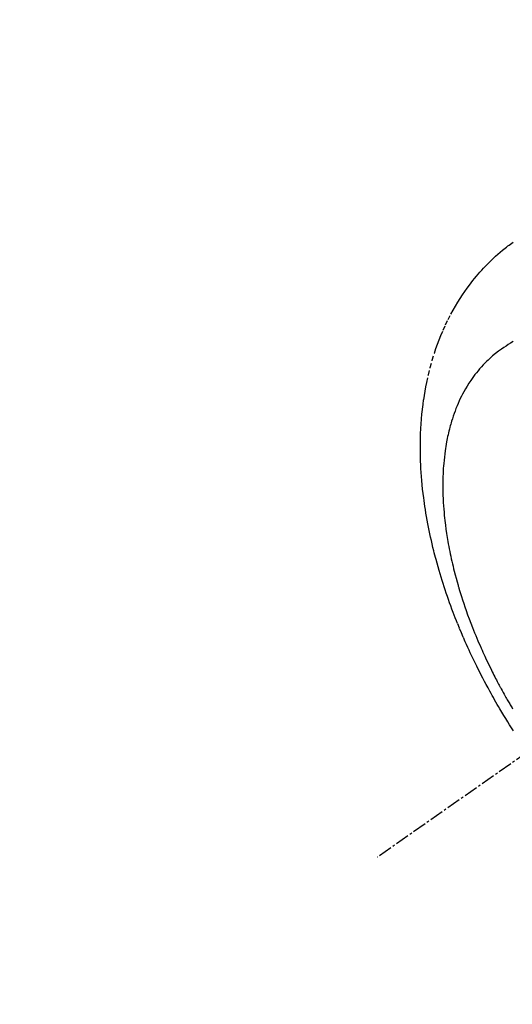
# Model space of a CAD drawing. Units: millimetres. Extents: x -109 to 26472, y -120 to 8859.
# Drawn here: x 17286 to 17312, y 6763 to 6816 of the extents above; entities that cross this region are included whole.
import ezdxf

# ---------------------------------------------------------------- set-up
doc = ezdxf.new("R2010")
doc.units = ezdxf.units.MM
doc.linetypes.add('CENTER2', pattern=[1.125, 0.75, -0.125, 0.125, -0.125])
doc.linetypes.add('HIDDEN', pattern=[0.375, 0.25, -0.125])
doc.layers.get('DEFPOINTS').update_dxf_attribs({"color": 146})
doc.layers.add('150-機器', color=8, linetype='Continuous')
doc.layers.add('166-寸法B', color=11, linetype='Continuous')
doc.styles.add('KH001', font='txt')
doc.dimstyles.new('KH1xx015', dxfattribs={"dimscale": 10, "dimtxt": 3.8, "dimasz": 0.8, "dimexe": 0.3, "dimexo": 1.2, "dimgap": 0.5, "dimtad": 3, "dimdec": 1, "dimdsep": 46, "dimlunit": 6, "dimtxsty": 'KH001', "dimblk": 'DOT', "dimcen": 1, "dimdle": 1, "dimclrd": 256, "dimclre": 256, "dimclrt": 256, "dimadec": 0, "dimazin": 0, "dimtfac": 1, "dimtdec": 1, "dimtix": 1, "dimtmove": 2, "dimatfit": 3, "dimldrblk": 'CLOSEDBLANK', "dimfxl": 1, "dimtolj": 1, "dimtzin": 0, "dimlwd": -1, "dimlwe": -1, "dimarcsym": 0})
doc.dimstyles.new('KH1xx030', dxfattribs={"dimscale": 30, "dimtxt": 2, "dimasz": 0.6, "dimexe": 0.3, "dimexo": 1.2, "dimgap": 0.5, "dimtad": 3, "dimdec": 1, "dimdsep": 46, "dimlunit": 6, "dimtxsty": 'KH001', "dimblk": 'DOT', "dimcen": 1, "dimdle": 1, "dimclrd": 256, "dimclre": 256, "dimclrt": 256, "dimadec": 0, "dimazin": 0, "dimtfac": 1, "dimtdec": 1, "dimtix": 1, "dimtmove": 2, "dimatfit": 3, "dimldrblk": 'CLOSEDBLANK', "dimfxl": 1, "dimtolj": 1, "dimtzin": 0, "dimlwd": -1, "dimlwe": -1, "dimarcsym": 0})

# ---------------------------------------------------------------- blocks, each defined once
blk = doc.blocks.new('F402_H')
at = {"layer": '150-機器', "color": 13, "linetype": 'CENTER2'}
blk.add_line((0.000001, 0.000001), (-244.018008, -170.863258), dxfattribs=at)
at = {"layer": '150-機器', "color": 13, "linetype": 'HIDDEN'}
for points in [[(-236.685782, -164.057914), (-236.789307, -163.896605), (-236.891885, -163.734686), (-236.993606, -163.572224), (-237.100489, -163.399466), (-237.206391, -163.226111), (-237.311347, -163.05218), (-237.415389, -162.877697), (-237.488155, -162.754446), (-237.560441, -162.630919), (-237.632202, -162.507088), (-237.703392, -162.382923), (-237.768055, -162.268911), (-237.832234, -162.154627), (-237.895963, -162.040091), (-237.959278, -161.925321), (-238.055918, -161.748338), (-238.151624, -161.570852), (-238.24639, -161.392861), (-238.340211, -161.214366), (-238.421883, -161.057034), (-238.502766, -160.8993), (-238.582832, -160.741151), (-238.662059, -160.582575), (-238.750453, -160.403029), (-238.837725, -160.22294), (-238.923879, -160.042315), (-239.008922, -159.861155), (-239.077718, -159.712417), (-239.14575, -159.563333), (-239.213042, -159.413914), (-239.279616, -159.264164), (-239.386764, -159.019097), (-239.492021, -158.77322), (-239.595347, -158.526526), (-239.696702, -158.279007), (-239.756948, -158.12906), (-239.816411, -157.978808), (-239.875072, -157.828242), (-239.932917, -157.677354), (-239.997564, -157.50568), (-240.061144, -157.333615), (-240.123691, -157.16117), (-240.18524, -156.988359), (-240.245339, -156.816521), (-240.304436, -156.644344), (-240.362522, -156.471822), (-240.419589, -156.298953), (-240.475137, -156.127204), (-240.529625, -155.955122), (-240.583045, -155.782707), (-240.63539, -155.609953), (-240.692505, -155.416818), (-240.74823, -155.223282), (-240.802529, -155.029345), (-240.855369, -154.834999), (-240.886701, -154.716862), (-240.917475, -154.598583), (-240.947709, -154.480165), (-240.977423, -154.36161), (-241.021933, -154.179776), (-241.065226, -153.997656), (-241.107315, -153.815252), (-241.148209, -153.632567), (-241.187477, -153.451488), (-241.225461, -153.270146), (-241.262103, -153.088529), (-241.297343, -152.906626), (-241.332718, -152.715563), (-241.366479, -152.524217), (-241.398689, -152.332601), (-241.429406, -152.140729), (-241.453639, -151.982098), (-241.476811, -151.823322), (-241.498936, -151.664394), (-241.520026, -151.505311), (-241.548723, -151.274619), (-241.575124, -151.043666), (-241.599112, -150.812455), (-241.620571, -150.580981), (-241.638378, -150.362405), (-241.653843, -150.143664), (-241.667083, -149.924774), (-241.678215, -149.705749), (-241.683994, -149.571627), (-241.688917, -149.437485), (-241.69294, -149.303314), (-241.69602, -149.169104), (-241.698869, -148.954239), (-241.699189, -148.739372), (-241.697097, -148.524504), (-241.692708, -148.309635), (-241.684169, -148.046865), (-241.671976, -147.784283), (-241.656093, -147.521892), (-241.636477, -147.2597), (-241.613321, -147.001534), (-241.586215, -146.743807), (-241.555127, -146.486526), (-241.520026, -146.229693), (-241.484295, -145.995747), (-241.444939, -145.76246), (-241.402041, -145.529777), (-241.355681, -145.297645), (-241.267427, -144.898325), (-241.168558, -144.501611), (-241.058843, -144.107767), (-240.938055, -143.717058), (-240.85829, -143.479381), (-240.774048, -143.243389), (-240.685397, -143.009007), (-240.592404, -142.77616), (-240.469064, -142.485124), (-240.338801, -142.197272), (-240.201462, -141.91275), (-240.056897, -141.631706), (-239.938261, -141.413762), (-239.815155, -141.198431), (-239.687633, -140.985691), (-239.555748, -140.775517), (-239.435947, -140.592457), (-239.312882, -140.411675), (-239.186488, -140.233226), (-239.056703, -140.057166), (-238.964596, -139.936359), (-238.8709, -139.816829), (-238.775568, -139.698613), (-238.67855, -139.581745), (-238.586021, -139.473278), (-238.492156, -139.365985), (-238.396948, -139.259891), (-238.300392, -139.155022), (-238.281085, -139.134378), (-238.261727, -139.113784), (-238.24232, -139.093237), (-238.222863, -139.072733), (-238.110818, -138.956394), (-237.99729, -138.841509), (-237.882257, -138.728117), (-237.765698, -138.616257), (-237.647803, -138.506347), (-237.528187, -138.398344), (-237.406785, -138.292367), (-237.283527, -138.188539), (-237.210037, -138.128461), (-237.135888, -138.069216), (-237.061093, -138.010793), (-236.985658, -137.953182), (-236.917368, -137.902069), (-236.848626, -137.851576), (-236.779404, -137.80175), (-236.709681, -137.752636)], [(-236.704536, -143.096603), (-236.841303, -143.182828), (-236.964068, -143.261716), (-237.085913, -143.341919), (-237.206796, -143.423584), (-237.326676, -143.506861), (-237.490742, -143.625478), (-237.65164, -143.748267), (-237.808917, -143.875591), (-237.962118, -144.00781), (-238.055408, -144.093064), (-238.146711, -144.180393), (-238.236113, -144.269686), (-238.323702, -144.360832), (-238.416459, -144.46146), (-238.506998, -144.564005), (-238.595385, -144.668416), (-238.681682, -144.774643), (-238.761588, -144.876895), (-238.839561, -144.98055), (-238.915547, -145.085662), (-238.989493, -145.192287), (-239.088567, -145.342375), (-239.183764, -145.494889), (-239.275152, -145.649723), (-239.362806, -145.806772), (-239.426627, -145.926819), (-239.488339, -146.047892), (-239.547935, -146.170013), (-239.605406, -146.293204), (-239.666183, -146.429677), (-239.724526, -146.567158), (-239.780403, -146.705651), (-239.83378, -146.845163), (-239.882734, -146.979966), (-239.929553, -147.115491), (-239.974282, -147.251717), (-240.016972, -147.388618), (-240.040921, -147.468613), (-240.064206, -147.548789), (-240.086803, -147.629158), (-240.108683, -147.709736), (-240.135496, -147.812493), (-240.161213, -147.915518), (-240.185837, -148.018811), (-240.209369, -148.122368), (-240.23, -148.217519), (-240.249751, -148.312847), (-240.268642, -148.408351), (-240.286692, -148.504029), (-240.308083, -148.623632), (-240.328238, -148.743436), (-240.347151, -148.863443), (-240.364818, -148.983656), (-240.387473, -149.151918), (-240.407807, -149.320459), (-240.425825, -149.489263), (-240.441528, -149.658316), (-240.45274, -149.797486), (-240.462459, -149.936748), (-240.470701, -150.076106), (-240.477483, -150.21556), (-240.483377, -150.370117), (-240.487642, -150.524709), (-240.490278, -150.679336), (-240.491287, -150.833997), (-240.490804, -150.980207), (-240.488975, -151.126393), (-240.485791, -151.272554), (-240.481237, -151.418686), (-240.477897, -151.505371), (-240.474087, -151.59203), (-240.469796, -151.678666), (-240.465011, -151.765283), (-240.453812, -151.94142), (-240.440752, -152.117423), (-240.425909, -152.293289), (-240.409353, -152.469012), (-240.396217, -152.597219), (-240.382192, -152.72532), (-240.367268, -152.85332), (-240.351433, -152.981221), (-240.321898, -153.20286), (-240.289826, -153.424136), (-240.255211, -153.645027), (-240.218046, -153.865511), (-240.1945, -153.997799), (-240.170064, -154.129915), (-240.144742, -154.261864), (-240.118536, -154.393648), (-240.091129, -154.526968), (-240.062896, -154.660109), (-240.033847, -154.793074), (-240.003991, -154.925866), (-239.972854, -155.060578), (-239.940914, -155.195094), (-239.908179, -155.32942), (-239.874657, -155.463559), (-239.825771, -155.653785), (-239.77532, -155.843597), (-239.723097, -156.032921), (-239.668896, -156.221683), (-239.656866, -156.262527), (-239.64475, -156.303343), (-239.632569, -156.344141), (-239.62034, -156.384926), (-239.587444, -156.494098), (-239.554271, -156.603183), (-239.520719, -156.712152), (-239.486689, -156.820975), (-239.426444, -157.008948), (-239.364552, -157.196385), (-239.301136, -157.383318), (-239.236318, -157.569779), (-239.153109, -157.802986), (-239.067766, -158.035411), (-238.980324, -158.267053), (-238.890816, -158.497915), (-238.833752, -158.642064), (-238.775904, -158.785889), (-238.717234, -158.929381), (-238.657709, -159.072524), (-238.601515, -159.205495), (-238.544629, -159.338167), (-238.487092, -159.470559), (-238.428939, -159.602685), (-238.379637, -159.713494), (-238.329914, -159.824111), (-238.279725, -159.934516), (-238.229024, -160.044688), (-238.151649, -160.210241), (-238.073198, -160.375285), (-237.993771, -160.539862), (-237.913463, -160.704015), (-237.86992, -160.79216), (-237.826127, -160.880178), (-237.782073, -160.968066), (-237.737745, -161.055818), (-237.693111, -161.143496), (-237.648189, -161.231024), (-237.602952, -161.318391), (-237.557371, -161.405578), (-237.522805, -161.471123), (-237.48805, -161.536568), (-237.453119, -161.601919), (-237.418025, -161.667183), (-237.400973, -161.698762), (-237.383886, -161.730323), (-237.366765, -161.761864), (-237.349608, -161.793386), (-237.295462, -161.892375), (-237.240998, -161.991188), (-237.186209, -162.089821), (-237.131081, -162.188267), (-237.094429, -162.253277), (-237.057622, -162.3182), (-237.020645, -162.383025), (-236.983483, -162.447745), (-236.952432, -162.501476), (-236.92127, -162.55514), (-236.890036, -162.608765), (-236.858769, -162.662371), (-236.827382, -162.71617), (-236.795944, -162.76994), (-236.764394, -162.823643), (-236.732666, -162.87724)]]:
    blk.add_lwpolyline(points, dxfattribs=at)
blk = doc.blocks.new('_Dot')
at = {"color": 0, "linetype": 'ByBlock', "lineweight": -2}
blk.add_line((-0.5, 0), (-1, 0), dxfattribs=at)
at = {"color": 0, "linetype": 'ByBlock', "const_width": 0.5}
blk.add_lwpolyline([(-0.25, 0, 1), (0.25, 0, 1)], format="xyb", close=True, dxfattribs=at)
blk = doc.blocks.new('*D505')
at = {"layer": 'DEFPOINTS', "transparency": 16777216}
for p, q in [((17242.20207, 6889.56909), (17242.20207, 6685.680872)), ((17352.20207, 6889.56909), (17352.20207, 6685.680872)), ((17250.20207, 6688.680872), (17344.20207, 6688.680872))]:
    blk.add_line(p, q, dxfattribs=at)
at = {"layer": 'DEFPOINTS', "color": 0, "transparency": 16777216}
for p in [(17242.20207, 6901.56909), (17352.20207, 6901.56909), (17352.20207, 6688.680872)]:
    blk.add_point(p, dxfattribs=at)
at = {"layer": 'DEFPOINTS', "transparency": 16777216, "xscale": 8, "yscale": 8, "zscale": 8, "rotation": 180}
blk.add_blockref('_Dot', (17242.20207, 6688.680872), dxfattribs=at)
at = {"layer": 'DEFPOINTS', "transparency": 16777216, "xscale": 8, "yscale": 8, "zscale": 8}
blk.add_blockref('_Dot', (17352.20207, 6688.680872), dxfattribs=at)
at = {"layer": 'DEFPOINTS', "transparency": 16777216, "insert": (17297.20207, 6712.680872), "char_height": 38, "attachment_point": 5, "style": 'KH001'}
blk.add_mtext('\\A1;110', dxfattribs=at)
blk = doc.blocks.new('_ClosedBlank')
at = {"color": 0, "linetype": 'ByBlock', "lineweight": -2}
for p, q in [((-1, 0.166667), (0, 0)), ((-1, 0.166667), (-1, -0.166667)), ((0, 0), (-1, -0.166667))]:
    blk.add_line(p, q, dxfattribs=at)
blk = doc.blocks.new('*D511')
at = {"layer": '166-寸法B', "transparency": 16777216}
for p, q in [((17433.753423, 7161.56909), (17135.453833, 7161.56909)), ((17144.453833, 6754.56909), (17144.453833, 7143.56909)), ((17403.753423, 6736.56909), (17135.453833, 6736.56909))]:
    blk.add_line(p, q, dxfattribs=at)
at = {"layer": 'DEFPOINTS', "color": 0, "transparency": 16777216}
for p in [(17144.453833, 7161.56909), (17469.753423, 7161.56909), (17439.753423, 6736.56909)]:
    blk.add_point(p, dxfattribs=at)
at = {"layer": '166-寸法B', "transparency": 16777216, "xscale": 18, "yscale": 18, "zscale": 18}
for p, rotation in [((17144.453833, 7161.56909), 90), ((17144.453833, 6736.56909), 270)]:
    blk.add_blockref('_Dot', p, dxfattribs=dict(at, rotation=rotation))
at = {"layer": '166-寸法B', "transparency": 16777216, "insert": (17092.612573, 7103.964239), "char_height": 60, "attachment_point": 5, "rotation": 90, "style": 'KH001'}
blk.add_mtext('\\A1;425', dxfattribs=at)

msp = doc.modelspace()

# ---------------------------------------------------------------- block references
at = {"layer": '150-機器'}
msp.add_blockref('F402_H', (17549.18753, 6941.76155), dxfattribs=at)

# ---------------------------------------------------------------- dimensions: what is measured, and where the dimension line sits
at = {"layer": '166-寸法B'}
dim = msp.add_linear_dim(base=(17144.45383, 7161.56909), p1=(17439.75342, 6736.56909), p2=(17469.75342, 7161.56909), angle=90, dimstyle='KH1xx030', override={"dimtmove": 1}, dxfattribs=at)
dim.commit()
dim.dimension.update_dxf_attribs({"geometry": '*D511', "text_midpoint": (17137.61257, 7103.96424), "dimtype": 160})
at = {"layer": 'DEFPOINTS'}
dim = msp.add_linear_dim(base=(17352.20207, 6688.68087), p1=(17242.20207, 6901.56909), p2=(17352.20207, 6901.56909), angle=180, dimstyle='KH1xx015', dxfattribs=at)
dim.commit()
dim.dimension.update_dxf_attribs({"geometry": '*D505', "text_midpoint": (17297.20207, 6712.68087)})

doc.saveas('drawing.dxf')
